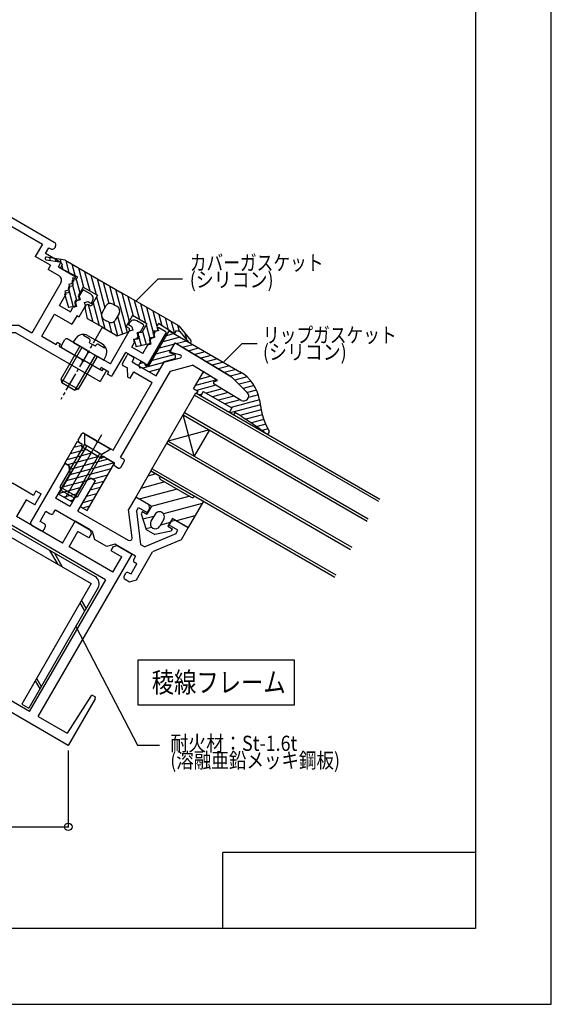
# Model space of a CAD drawing. Extents: x -210 to 210, y -148 to 148.
# Drawn here: x 105 to 210, y -148 to 46 of the extents above; entities that cross this region are included whole.
import ezdxf
from ezdxf.enums import TextEntityAlignment as Align

# ---------------------------------------------------------------- set-up
doc = ezdxf.new("R2010")
doc.units = 0
doc.header["$LTSCALE"] = 10
doc.header["$PDMODE"] = 32
doc.header["$PDSIZE"] = 1.5
doc.linetypes.add('DASHDOT', pattern=[0.5375, 0.375, -0.05, 0.0625, -0.05])
for name, color, linetype in [('St', 127, 'CONTINUOUS'), ('ガラス', 48, 'CONTINUOUS'), ('ゴム等', 63, 'CONTINUOUS'), ('ボルト／ビス', 64, 'CONTINUOUS'), ('型材断面', 47, 'CONTINUOUS'), ('寸法', 80, 'CONTINUOUS'), ('文字', 79, 'CONTINUOUS'), ('通り芯', 15, 'CONTINUOUS')]:
    doc.layers.add(name, color=color, linetype=linetype)
doc.styles.add('TextStyle03', font='MONOTXT', dxfattribs={"height": 1, "bigfont": 'BIGFONT'})

# ---------------------------------------------------------------- blocks, each defined once
blk = doc.blocks.new('*GRP_0001')
at = {"layer": '型材断面', "linetype": 'CONTINUOUS'}
for p, q in [((195, 133.5), (195, -133.5)), ((145, -133.5), (145, -118.5)), ((195, -118.5), (145, -118.5)), ((195, -133.5), (-185, -133.5))]:
    blk.add_line(p, q, dxfattribs=at)
blk = doc.blocks.new('*GRP_0037')
at = {"layer": '型材断面', "color": 47, "linetype": 'CONTINUOUS'}
for p, q in [((89.23922, -21.52681), (89.23922, -19.72681)), ((89.23922, -19.72681), (90.73922, -19.72681)), ((91.239222, -20.226812), (90.73922, -19.72681)), ((91.239222, -20.226812), (91.739225, -19.726803)), ((93.239225, -19.726803), (91.739225, -19.726803)), ((93.239225, -21.526803), (93.239225, -19.726803)), ((81.23921, -21.526818), (89.23922, -21.52681)), ((81.239225, -21.52681), (81.239233, -38.19652)), ((90.639222, -23.026787), (90.139213, -23.526812)), ((91.83923, -23.026795), (90.639215, -23.026803)), ((91.83923, -23.026795), (92.33924, -23.526805)), ((93.239225, -21.526803), (101.23922, -21.526803)), ((101.23922, -21.526803), (101.239235, -38.196512)), ((83.239205, -23.526812), (90.139213, -23.526812)), ((83.239235, -23.526812), (83.23925, -37.660638)), ((99.239218, -23.526805), (92.33924, -23.526805)), ((99.239218, -23.526805), (99.239218, -37.660623)), ((83.856538, -42.72979), (81.239233, -38.19652)), ((86.088597, -42.59584), (83.23925, -37.660638)), ((96.389877, -42.595832), (99.239218, -37.660623)), ((98.62193, -42.729782), (101.239235, -38.196512)), ((79.959425, -44.97982), (83.856552, -42.729813)), ((102.51905, -44.979798), (98.621923, -42.729805)), ((85.722575, -43.961867), (84.856558, -44.461863)), ((96.7559, -43.961867), (97.621918, -44.461855)), ((74.936495, -47.8798), (79.093407, -45.479807)), ((79.776418, -45.662815), (79.093415, -45.479807)), ((79.776418, -45.662815), (79.959425, -44.97982)), ((84.490527, -45.827883), (84.990538, -46.693915)), ((97.987947, -45.827875), (97.487945, -46.693908)), ((102.702065, -45.662807), (102.51905, -44.979798)), ((102.702065, -45.662807), (103.38506, -45.479792)), ((107.541987, -47.879778), (103.385067, -45.4798)), ((74.436492, -47.013782), (73.397255, -47.613782)), ((74.647265, -49.778845), (73.397255, -47.613782)), ((74.436492, -47.013782), (74.936495, -47.8798)), ((108.041983, -47.01376), (107.541987, -47.879778)), ((107.831217, -49.778823), (109.08122, -47.61376)), ((108.041983, -47.01376), (109.08122, -47.61376)), ((74.647265, -49.778845), (76.3793, -48.77884)), ((76.3793, -48.77884), (78.279065, -52.069352)), ((84.25847, -49.425978), (80.36135, -51.67597)), ((98.220005, -49.42597), (102.117132, -51.675955)), ((106.099175, -48.778825), (104.199417, -52.069337)), ((107.831217, -49.778823), (106.099175, -48.778825)), ((69.185802, -57.319345), (78.279065, -52.069352)), ((81.01112, -52.801412), (80.36135, -51.67597)), ((101.46737, -52.801397), (102.117132, -51.675955)), ((113.292687, -57.319322), (104.199417, -52.069337)), ((60.659548, -64.551393), (81.01112, -52.801412)), ((63.741312, -54.689238), (66.68582, -52.98922)), ((69.185817, -57.319368), (66.68582, -52.98922)), ((121.81895, -64.55134), (101.46737, -52.801397)), ((113.29268, -57.31933), (115.79267, -52.989197)), ((118.737177, -54.6892), (115.79267, -52.989197)), ((63.741312, -54.689238), (63.52172, -55.508845)), ((63.52172, -55.508845), (63.971712, -56.288282)), ((63.971712, -56.288282), (66.136782, -55.038265)), ((67.88678, -58.06936), (66.136782, -55.038265)), ((114.59171, -58.069322), (116.341707, -55.038235)), ((118.506777, -56.288252), (116.341707, -55.038235)), ((118.95677, -55.508807), (118.506777, -56.288252)), ((118.737177, -54.6892), (118.95677, -55.508807)), ((58.371973, -57.789228), (55.427495, -59.489215)), ((59.191588, -58.00885), (58.371973, -57.789228)), ((59.191588, -58.00885), (59.641588, -58.788273)), ((59.226538, -63.069355), (67.88678, -58.06936)), ((123.25196, -63.069318), (114.59171, -58.069322)), ((123.286903, -58.008805), (122.836902, -58.788227)), ((123.286903, -58.008805), (124.106525, -57.78919)), ((124.106525, -57.78919), (127.050995, -59.489178)), ((73.976247, -91.61659), (55.427495, -59.489215)), ((59.641588, -58.788273), (57.476555, -60.03826)), ((59.226538, -63.069355), (57.476555, -60.03826)), ((108.502288, -91.61656), (127.050995, -59.489178)), ((122.836902, -58.788227), (125.001935, -60.038215)), ((123.25196, -63.069318), (125.001935, -60.038215)), ((75.69002, -90.627138), (60.64127, -64.561938)), ((106.788523, -90.627115), (121.837235, -64.5619)), ((75.708297, -90.616585), (91.23926, -81.649773)), ((106.770238, -90.616562), (91.23926, -81.649773)), ((68.048045, -97.348638), (91.23926, -83.959165)), ((114.430497, -97.3486), (91.23926, -83.959165)), ((63.16619, -87.46549), (62.807855, -87.672385)), ((63.56867, -87.563253), (68.280868, -94.904838)), ((118.909858, -87.563223), (114.19766, -94.904807)), ((119.312322, -87.46546), (119.670672, -87.672347)), ((62.698048, -88.082193), (68.048053, -97.348653)), ((119.78048, -88.082155), (114.43049, -97.348622)), ((73.976247, -91.61659), (68.280853, -94.904822)), ((108.502288, -91.61656), (114.197675, -94.904792))]:
    blk.add_line(p, q, dxfattribs=at)
for centre, radius, start, end in [((85.222539, -43.095846), 1, -60.000004, 30.000074), ((97.255867, -43.095839), 1, 149.999999, 240.000077), ((85.356524, -45.327893), 1, 119.999907, 209.999932), ((97.121884, -45.327885), 1, 330.000141, 420.000166), ((83.258447, -47.693919), 2, -60.000119, 29.99997), ((99.219965, -47.693909), 2, 150.000103, 240.000192), ((63.316164, -87.725299), 0.3, 32.694344, 120.00006), ((119.162298, -87.725264), 0.3, 60.000014, 147.305729), ((62.957816, -87.932192), 0.3, 120.00006, 210.00006), ((119.520647, -87.932156), 0.3, 330.000014, 420.000014)]:
    blk.add_arc(centre, radius, start, end, dxfattribs=at)
blk = doc.blocks.new('*GRP_0038')
at = {"layer": '型材断面', "color": 47, "linetype": 'CONTINUOUS'}
for p, q in [((134.708465, -19.223837), (135.405823, -18.015978)), ((146.60162, -24.386988), (135.820138, -17.908825)), ((125.146287, -21.786017), (126.096283, -20.140563)), ((126.506083, -20.030763), (127.285513, -20.48077)), ((127.045318, -21.49678), (127.39532, -20.890563)), ((133.34633, -21.58312), (136.641358, -20.700227)), ((134.892492, -19.66411), (136.63949, -20.12017)), ((124.79051, -40.40224), (134.66417, -23.300568)), ((125.256087, -22.195825), (126.12212, -22.69582)), ((126.238138, -24.494867), (126.12212, -22.69582)), ((127.045318, -21.49678), (128.517575, -22.346785)), ((128.627368, -22.756592), (128.517575, -22.346785)), ((129.037183, -22.646785), (128.627368, -22.756592)), ((129.037183, -22.646785), (131.808462, -24.246782)), ((131.808462, -24.246782), (133.34633, -21.58312)), ((134.66417, -23.300568), (138.983907, -22.143077)), ((143.988582, -25.150195), (138.983907, -22.143077)), ((126.238138, -24.494867), (126.671157, -24.744858)), ((126.671157, -24.744858), (127.421157, -23.445827)), ((127.421157, -23.445827), (131.058462, -25.545827)), ((143.36678, -25.37074), (143.988582, -25.150195)), ((149.833715, -27.528078), (146.78792, -24.53134)), ((123.308465, -38.969215), (131.058462, -25.545827)), ((148.617327, -29.09806), (143.312555, -25.910628)), ((116.396285, -36.94147), (117.096275, -35.729028)), ((117.50609, -35.619212), (120.017562, -37.069218)), ((116.506092, -37.351263), (117.198913, -37.75126)), ((117.165417, -38.30929), (117.198913, -37.75126)), ((117.165417, -38.30929), (120.889325, -40.459285)), ((120.12737, -37.479032), (120.017562, -37.069218)), ((120.537185, -37.369218), (120.12737, -37.479032)), ((120.537185, -37.369218), (123.308465, -38.969215)), ((121.35584, -40.15126), (120.889325, -40.459285)), ((121.35584, -40.15126), (123.607497, -41.451272)), ((124.79051, -40.40224), (125.396735, -40.752228)), ((123.5075, -41.624478), (123.607497, -41.451272)), ((123.617308, -42.034285), (124.396738, -42.484278)), ((124.80653, -42.37447), (125.506543, -41.162043))]:
    blk.add_line(p, q, dxfattribs=at)
for centre, radius, start, end in [((134.968283, -19.37383), 0.3, 150, 255.369338), ((135.665642, -18.165969), 0.3, 59, 150), ((126.356105, -20.290559), 0.3, 60, 150), ((127.135528, -20.740559), 0.3, 330, 420), ((136.563731, -20.410432), 0.3, 285, 435.369338), ((125.406105, -21.936008), 0.3, 150, 240), ((146.086593, -25.244151), 1, 45.465208, 59), ((143.467086, -25.65347), 0.3, 109.529049, 239), ((149.132386, -28.240882), 1, 239, 405.465208), ((116.656105, -37.091452), 0.3, 150, 240), ((117.356105, -35.879017), 0.3, 60, 150), ((125.246744, -41.012029), 0.3, 330, 420), ((123.767321, -41.774465), 0.3, 150, 240), ((124.546744, -42.224465), 0.3, 240, 330)]:
    blk.add_arc(centre, radius, start, end, dxfattribs=at)
blk = doc.blocks.new('*GRP_0039')
at = {"layer": '型材断面', "color": 47, "linetype": 'CONTINUOUS'}
for p, q in [((129.236533, -14.10163), (127.980792, -13.376627)), ((122.76428, -21.91189), (126.514287, -15.416687)), ((126.364768, -14.17567), (126.614773, -13.742658)), ((127.014283, -14.55067), (126.364768, -14.17567)), ((127.197298, -15.23368), (126.514287, -15.416687)), ((127.014283, -14.55067), (127.197298, -15.23368)), ((128.74634, -15.550667), (128.06333, -15.733683)), ((128.74634, -15.550667), (129.34634, -14.511438)), ((131.411398, -15.934645), (131.661403, -15.501632)), ((132.344413, -15.318625), (131.661403, -15.501632)), ((132.088632, -15.045528), (132.344413, -15.318625)), ((133.633655, -15.485605), (132.334603, -14.735605)), ((113.080835, -18.284133), (113.780825, -17.07169)), ((118.174347, -19.261885), (114.190632, -16.96189)), ((127.313322, -17.03272), (127.99634, -16.849705)), ((127.313322, -17.03272), (127.496337, -17.715737)), ((127.99634, -16.849705), (128.246337, -16.416693)), ((128.246337, -16.416693), (128.06333, -15.733683)), ((130.143448, -22.130793), (133.743448, -15.895413)), ((130.661405, -17.233675), (130.911403, -16.80067)), ((130.844413, -17.916693), (130.661405, -17.233675)), ((130.911403, -16.80067), (131.594413, -16.617655)), ((131.594413, -16.617655), (131.411398, -15.934645)), ((120.725052, -23.043933), (113.190627, -18.69394)), ((118.174347, -19.261885), (118.284162, -19.671692)), ((126.996343, -18.581755), (127.496337, -17.715737)), ((129.161405, -19.83175), (126.996343, -18.581755)), ((129.161405, -19.83175), (130.161403, -18.0997)), ((130.161403, -18.0997), (130.844413, -17.916693)), ((118.284162, -19.671692), (118.693963, -19.561877)), ((122.76428, -21.91189), (118.693963, -19.561877)), ((123.21332, -24.134125), (125.81333, -19.630803)), ((129.623833, -21.8308), (125.81333, -19.630803)), ((120.725052, -23.043933), (120.975058, -22.61092)), ((122.447293, -23.460917), (120.975058, -22.61092)), ((129.633807, -22.075547), (129.623833, -21.8308)), ((130.143448, -22.130793), (129.92651, -22.244538)), ((122.197302, -23.893937), (122.447293, -23.460917)), ((122.80352, -24.24394), (122.197302, -23.893937))]:
    blk.add_line(p, q, dxfattribs=at)
for centre, radius, start, end in [((127.480796, -14.242644), 1, 60, 150), ((129.086533, -14.361426), 0.3, 330, 420), ((132.234609, -14.908798), 0.2, 60, 223.125506), ((133.483647, -15.7454), 0.3, 330, 420), ((114.040638, -17.22168), 0.3, 60, 150), ((113.340638, -18.434115), 0.3, 150, 240), ((129.833647, -22.067386), 0.2, 182.333531, 297.666469), ((122.95352, -23.984115), 0.3, 240, 330)]:
    blk.add_arc(centre, radius, start, end, dxfattribs=at)
blk = doc.blocks.new('*GRP_0042')
at = {"layer": '型材断面', "linetype": 'CONTINUOUS'}
for p, q in [((113.74757, -41.53156), (107.04989, -53.132283)), ((113.74757, -41.53156), (114.527008, -41.981582)), ((114.793025, -43.52077), (114.527008, -41.981582)), ((114.793025, -43.52077), (111.943025, -48.457113)), ((119.030307, -44.581563), (117.564298, -45.120783)), ((119.809722, -45.031563), (119.030307, -44.581563)), ((117.564298, -45.120783), (114.714298, -50.057118)), ((116.359737, -51.007135), (119.809722, -45.031563)), ((114.714298, -50.057118), (111.943025, -48.457113)), ((127.77095, -48.242342), (126.370947, -50.66722)), ((130.282438, -49.692332), (127.77095, -48.242342)), ((127.921257, -50.98201), (128.319988, -50.291357)), ((128.319988, -50.291357), (130.052038, -51.291363)), ((130.502052, -50.51194), (130.052038, -51.291363)), ((130.282438, -49.692332), (130.502052, -50.51194)), ((108.846777, -53.01997), (109.996767, -51.028113)), ((109.996767, -51.028113), (110.862808, -51.52813)), ((111.545817, -51.345122), (111.895715, -50.739085)), ((111.895715, -50.739085), (119.170265, -54.93904)), ((116.359737, -51.007135), (126.315755, -56.755248)), ((127.06199, -56.260937), (126.370947, -50.66722)), ((127.921257, -50.98201), (128.735735, -57.57508)), ((107.230723, -53.818998), (108.962788, -54.819002)), ((109.712788, -53.519957), (108.846755, -53.01997)), ((109.64579, -54.635988), (109.895802, -54.202975)), ((134.382185, -53.79136), (134.832163, -53.011953)), ((136.11422, -54.79138), (134.382185, -53.79136)), ((134.832163, -53.011953), (135.651793, -52.792322)), ((135.651793, -52.792322), (138.163272, -54.242335)), ((138.163272, -54.242335), (136.76327, -56.667205)), ((119.170265, -54.93904), (119.60942, -56.578172)), ((135.715475, -55.482017), (129.598482, -58.07317)), ((135.715475, -55.482017), (136.11422, -54.79138)), ((122.034388, -57.978273), (119.60942, -56.578172)), ((123.673588, -57.539027), (122.034388, -57.978273)), ((127.74389, -59.889025), (123.673588, -57.539027)), ((128.735735, -57.57508), (129.598482, -58.07317)), ((136.76327, -56.667205), (131.107595, -59.062938)), ((127.74389, -59.889025), (127.39385, -60.495317)), ((127.909025, -64.603187), (131.107595, -59.062938)), ((126.859978, -63.420137), (128.009922, -61.428348)), ((128.009922, -61.428348), (127.576858, -61.17832)), ((125.743932, -63.353132), (125.49392, -63.786168)), ((126.42695, -63.170125), (126.859978, -63.420137)), ((125.676928, -64.469193), (126.543013, -64.969225)), ((126.543013, -64.969225), (127.909025, -64.603187))]:
    blk.add_line(p, q, dxfattribs=at)
for centre, start, end in [((111.112793, -51.095114), 239.99919, 330), ((107.48072, -53.385975), 150.000002, 240.000002), ((109.462771, -53.952967), -29.999998, 60.000002), ((109.212773, -54.385977), 240.000002, 330.000002), ((126.565751, -56.322224), 240.000002, 367.042477), ((127.82686, -60.745306), 150.00076, 239.999392), ((125.926907, -64.036168), 150, 240), ((126.176941, -63.603126), 60, 150)]:
    blk.add_arc(centre, 0.5, start, end, dxfattribs=at)
blk = doc.blocks.new('*GRP_0091')
at = {"layer": '型材断面', "linetype": 'CONTINUOUS'}
for p, q in [((91.239222, 13.953058), (70.86098, 2.187673)), ((91.239222, 13.953058), (111.617465, 2.18768)), ((91.239222, 12.221008), (73.169825, 1.78865)), ((91.239222, 12.221008), (109.308627, 1.788658)), ((70.604758, 1.231452), (70.654753, 1.144865)), ((71.87078, 1.03865), (71.610973, 0.88865)), ((72.520782, -0.087175), (71.87078, 1.03865)), ((74.56982, -0.63622), (73.169825, 1.78865)), ((109.308627, 1.788658), (107.908625, -0.63622)), ((109.957662, -0.087175), (110.607665, 1.03865)), ((110.607665, 1.03865), (110.867473, 0.88865)), ((111.873688, 1.231452), (111.823692, 1.144865)), ((69.489703, -1.837187), (72.520782, -0.087175)), ((69.989705, -2.703205), (69.489703, -1.837187)), ((71.53874, -2.386225), (74.56982, -0.63622)), ((110.939705, -2.386225), (107.908625, -0.63622)), ((112.988743, -1.837187), (109.957662, -0.087175)), ((112.48874, -2.703205), (112.988743, -1.837187)), ((69.989705, -2.703205), (66.69881, -4.60321)), ((69.87368, -4.502253), (72.038743, -3.25225)), ((71.53874, -2.386225), (72.038743, -3.25225)), ((110.939705, -2.386225), (110.439703, -3.25225)), ((112.604765, -4.502253), (110.439703, -3.25225)), ((112.48874, -2.703205), (115.779635, -4.60321)), ((66.84422, -4.97119), (67.208615, -4.886222)), ((67.208615, -4.886222), (67.0256, -5.56924)), ((67.275605, -6.002245), (67.0256, -5.56924)), ((115.20284, -6.002245), (115.452845, -5.56924)), ((115.634225, -4.97119), (115.26983, -4.886222)), ((115.26983, -4.886222), (115.452845, -5.56924)), ((63.594995, -8.12725), (65.110542, -7.25224)), ((65.860542, -8.551285), (65.110542, -7.25224)), ((67.275605, -6.002245), (67.958615, -6.18526)), ((67.958615, -6.18526), (67.7756, -6.86827)), ((68.025598, -7.301282), (67.7756, -6.86827)), ((68.025598, -7.301282), (68.708615, -7.484297)), ((68.708615, -7.484297), (68.5256, -8.167307)), ((69.50765, -5.868272), (75.257653, -15.827567)), ((112.970795, -5.868272), (107.220793, -15.827567)), ((114.452847, -7.301282), (113.76983, -7.484297)), ((113.76983, -7.484297), (113.952845, -8.167307)), ((114.452847, -7.301282), (114.702845, -6.86827)), ((115.20284, -6.002245), (114.51983, -6.18526)), ((114.51983, -6.18526), (114.702845, -6.86827)), ((116.617902, -8.551285), (117.367902, -7.25224)), ((118.88345, -8.12725), (117.367902, -7.25224)), ((63.47897, -9.926282), (63.228973, -9.49327)), ((64.128485, -9.551282), (63.47897, -9.926282)), ((64.811495, -9.734297), (64.128485, -9.551282)), ((65.860542, -8.551285), (65.677527, -9.234295)), ((65.677527, -9.234295), (66.360537, -9.41731)), ((66.610535, -9.850323), (66.360537, -9.41731)), ((69.775603, -10.332377), (68.5256, -8.167307)), ((112.702843, -10.332377), (113.952845, -8.167307)), ((115.86791, -9.850323), (116.117908, -9.41731)), ((116.800917, -9.234295), (116.117908, -9.41731)), ((116.617902, -8.551285), (116.800917, -9.234295)), ((117.66695, -9.734297), (118.34996, -9.551282)), ((118.34996, -9.551282), (118.999475, -9.926282)), ((118.999475, -9.926282), (119.249473, -9.49327)), ((64.628487, -10.417307), (64.811495, -9.734297)), ((65.87849, -12.582377), (64.628487, -10.417307)), ((66.610535, -9.850323), (66.427527, -10.533332)), ((66.427527, -10.533332), (67.110537, -10.716348)), ((67.61054, -11.58238), (67.110537, -10.716348)), ((69.775603, -10.332377), (67.61054, -11.58238)), ((112.702843, -10.332377), (114.867905, -11.58238)), ((114.867905, -11.58238), (115.367908, -10.716348)), ((116.050917, -10.533332), (115.367908, -10.716348)), ((115.86791, -9.850323), (116.050917, -10.533332)), ((116.599955, -12.582377), (117.849957, -10.417307)), ((117.849957, -10.417307), (117.66695, -9.734297)), ((66.311502, -12.332373), (65.87849, -12.582377)), ((66.311502, -12.332373), (67.3115, -14.064423)), ((70.7756, -12.064427), (67.3115, -14.064423)), ((73.275605, -16.394553), (70.7756, -12.064427)), ((87.589205, -14.252725), (87.589198, -12.752733)), ((87.589198, -12.752733), (94.88924, -12.752733)), ((94.88924, -14.252725), (94.889248, -12.752733)), ((109.20284, -16.394553), (111.702845, -12.064427)), ((111.702845, -12.064427), (115.166945, -14.064423)), ((116.166943, -12.332373), (115.166945, -14.064423)), ((116.166943, -12.332373), (116.599955, -12.582377)), ((75.257653, -15.827567), (77.985335, -14.252733)), ((87.589205, -14.252725), (77.985342, -14.252733)), ((89.089205, -15.752725), (89.089198, -13.952725)), ((89.089198, -13.952725), (93.38924, -13.952733)), ((93.38924, -15.752725), (93.389248, -13.952725)), ((94.88924, -14.252725), (104.49311, -14.252733)), ((107.220793, -15.827567), (104.49311, -14.252733)), ((78.387268, -15.752733), (61.718232, -25.376598)), ((73.275605, -16.394553), (70.417715, -18.044553)), ((78.387268, -15.752733), (89.089205, -15.752725)), ((104.091178, -15.752733), (93.38924, -15.752725)), ((104.091178, -15.752733), (120.760212, -25.376598)), ((109.20284, -16.394553), (112.06073, -18.044553)), ((69.811498, -18.394555), (65.308167, -20.99455)), ((70.167718, -17.61154), (69.5615, -17.961542)), ((69.811498, -18.394555), (69.5615, -17.961542)), ((70.417715, -18.044553), (70.167718, -17.61154)), ((112.06073, -18.044553), (112.310728, -17.61154)), ((112.310728, -17.61154), (112.916945, -17.961542)), ((112.666948, -18.394555), (112.916945, -17.961542)), ((112.666948, -18.394555), (117.170277, -20.99455)), ((61.324453, -23.294553), (64.788552, -21.294557)), ((65.19836, -21.404365), (64.788552, -21.294557)), ((65.19836, -21.404365), (65.308167, -20.99455)), ((117.280085, -21.404365), (117.170277, -20.99455)), ((117.280085, -21.404365), (117.689892, -21.294557)), ((121.153992, -23.294553), (117.689892, -21.294557)), ((61.074455, -22.86154), (60.468238, -23.211542)), ((60.468238, -23.211542), (61.718232, -25.376598)), ((61.324453, -23.294553), (61.074455, -22.86154)), ((122.010208, -23.211542), (120.760212, -25.376598)), ((121.153992, -23.294553), (121.40399, -22.86154)), ((121.40399, -22.86154), (122.010208, -23.211542))]:
    blk.add_line(p, q, dxfattribs=at)
for centre, radius, start, end in [((71.210975, 1.581461), 0.7, 119.999987, 210.000215), ((111.267464, 1.581461), 0.7, 329.999785, 420.000013), ((71.260969, 1.49487), 0.7, 210.00025, 300.000083), ((111.21747, 1.49487), 0.7, 239.999917, 329.99975), ((66.798813, -4.776407), 0.2, 119.999995, 283.125501), ((70.373684, -5.368266), 1, 119.999995, 209.999995), ((112.104755, -5.368266), 1, 330.000005, 420.000005), ((115.679626, -4.776407), 0.2, 256.874499, 420.000005), ((64.094999, -8.993265), 1, 119.999995, 209.999995), ((118.38344, -8.993265), 1, 330.000005, 420.000005)]:
    blk.add_arc(centre, radius, start, end, dxfattribs=at)
blk = doc.blocks.new('*GRP_0045')
at = {"layer": 'ゴム等', "linetype": 'CONTINUOUS'}
for p, q in [((130.402925, -22.280223), (134.40293, -15.352023)), ((134.40293, -15.352023), (148.402865, -23.434908)), ((136.601615, -16.621435), (133.133503, -17.550715)), ((135.37688, -15.914328), (133.840625, -16.325972)), ((135.771387, -17.879177), (137.826373, -17.328543)), ((134.724553, -19.194955), (131.719288, -20.000208)), ((135.431668, -17.970212), (132.426403, -18.775465)), ((134.458175, -19.656325), (135.558178, -17.751062)), ((135.558178, -17.751062), (146.70233, -24.447123)), ((136.963003, -18.595158), (139.051108, -18.035657)), ((138.154602, -19.311153), (140.27585, -18.742772)), ((139.34621, -20.02714), (141.5006, -19.449873)), ((128.344077, -22.246248), (128.844065, -21.380215)), ((128.844065, -21.380215), (130.402925, -22.280223)), ((135.52259, -20.0164), (131.012188, -21.224957)), ((131.808178, -24.246265), (133.458178, -21.388375)), ((133.458178, -21.388375), (135.309725, -20.89741)), ((134.458175, -19.656325), (135.424198, -19.983115)), ((140.53781, -20.743113), (142.725335, -20.156973)), ((143.950078, -20.864088), (141.72941, -21.4591)), ((128.344077, -22.246248), (131.808178, -24.246265)), ((129.34766, -21.670968), (128.553335, -21.88381)), ((133.310338, -21.644448), (129.20639, -22.744098)), ((132.603238, -22.869175), (130.43111, -23.451198)), ((145.174813, -21.571195), (142.921018, -22.175095)), ((146.399555, -22.278302), (144.112625, -22.891082)), ((147.624305, -22.98541), (145.304225, -23.60707)), ((139.22657, -26.797217), (141.159058, -23.45005)), ((143.809805, -25.04278), (139.586097, -26.174515)), ((142.618197, -24.326785), (140.293197, -24.949765)), ((141.426605, -23.610797), (141.000312, -23.725022)), ((143.988582, -25.150195), (141.159058, -23.45005)), ((143.36678, -25.37074), (143.988582, -25.150195)), ((148.827717, -23.698232), (146.49584, -24.323057)), ((149.833715, -27.528078), (146.70233, -24.447123)), ((149.812708, -24.469585), (147.386023, -25.119812)), ((150.593292, -25.295702), (148.213025, -25.933495)), ((139.22657, -26.797217), (140.047085, -27.27094)), ((143.658612, -26.118565), (139.828617, -27.144805)), ((144.850228, -26.83456), (141.736377, -27.668905)), ((148.617327, -29.09806), (143.312555, -25.910628)), ((151.212838, -26.164975), (149.040028, -26.74717)), ((151.694225, -27.07126), (149.867022, -27.560852)), ((140.047085, -27.27094), (139.812425, -27.712802)), ((139.812425, -27.712802), (140.679012, -28.213127)), ((140.84054, -27.908943), (140.370357, -28.034927)), ((141.148302, -27.329373), (140.679012, -28.213127)), ((141.148302, -27.329373), (146.780998, -30.581433)), ((146.04182, -27.55054), (142.96112, -28.376012)), ((147.233427, -28.266528), (144.185855, -29.083112)), ((148.425013, -28.982515), (145.41059, -29.790228)), ((152.283102, -28.984015), (146.63534, -30.497328)), ((152.049395, -28.011362), (150.08753, -28.537045)), ((146.780998, -30.581433), (146.311708, -31.465187)), ((152.434692, -29.978665), (146.494055, -31.570457)), ((152.60861, -30.967353), (148.40183, -32.09455)), ((146.311708, -31.465187), (147.178288, -31.965482)), ((147.412917, -31.523613), (147.178288, -31.965482)), ((148.647808, -32.23657), (147.412917, -31.523613)), ((148.647808, -32.23657), (148.763968, -32.305397)), ((152.829658, -31.943387), (149.567105, -32.817587)), ((153.122705, -32.900155), (150.694355, -33.550825)), ((153.505595, -33.832825), (151.78382, -34.29418)), ((153.952513, -34.748365), (152.817755, -35.052415))]:
    blk.add_line(p, q, dxfattribs=at)
for points in [[(152.275, -29.025), (152.275, -29.05), (152.275, -29.1), (152.3, -29.125), (152.3, -29.15), (152.3, -29.2), (152.3, -29.225), (152.3, -29.25), (152.325, -29.275), (152.325, -29.325), (152.325, -29.35), (152.325, -29.375), (152.325, -29.425), (152.35, -29.45), (152.35, -29.475), (152.35, -29.525), (152.35, -29.55), (152.35, -29.575), (152.375, -29.625), (152.375, -29.65), (152.375, -29.675), (152.375, -29.7), (152.375, -29.75), (152.4, -29.775), (152.4, -29.8), (152.4, -29.85), (152.4, -29.875), (152.4, -29.9), (152.425, -29.95), (152.425, -29.975), (152.425, -30), (152.425, -30.025), (152.425, -30.075), (152.45, -30.1), (152.45, -30.125), (152.45, -30.175), (152.45, -30.2), (152.45, -30.225), (152.475, -30.275), (152.475, -30.3), (152.475, -30.325), (152.475, -30.35), (152.5, -30.4), (152.5, -30.425), (152.5, -30.45), (152.5, -30.5), (152.5, -30.525), (152.525, -30.55), (152.525, -30.575), (152.525, -30.625), (152.525, -30.65), (152.55, -30.675), (152.55, -30.725), (152.55, -30.75), (152.55, -30.775), (152.575, -30.825), (152.575, -30.85), (152.575, -30.875), (152.575, -30.9), (152.6, -30.95), (152.6, -30.975), (152.6, -31), (152.6, -31.05), (152.625, -31.075), (152.625, -31.1), (152.625, -31.125), (152.625, -31.175), (152.65, -31.2), (152.65, -31.225), (152.65, -31.25), (152.65, -31.3), (152.675, -31.325), (152.675, -31.35), (152.675, -31.4), (152.7, -31.425), (152.7, -31.45), (152.7, -31.475), (152.7, -31.525), (152.725, -31.55), (152.725, -31.575), (152.725, -31.6), (152.75, -31.65), (152.75, -31.675), (152.75, -31.7), (152.75, -31.75), (152.775, -31.775), (152.775, -31.8), (152.775, -31.825), (152.8, -31.875), (152.8, -31.9), (152.8, -31.925), (152.825, -31.95), (152.825, -32), (152.825, -32.025), (152.85, -32.05), (152.85, -32.075), (152.85, -32.125), (152.875, -32.15), (152.875, -32.175), (152.875, -32.2), (152.9, -32.25), (152.9, -32.275), (152.925, -32.3), (152.925, -32.325), (152.925, -32.375), (152.95, -32.4), (152.95, -32.425), (152.95, -32.45), (152.975, -32.5), (152.975, -32.525), (153, -32.55), (153, -32.575), (153, -32.625), (153.025, -32.65), (153.025, -32.675), (153.05, -32.7), (153.05, -32.75), (153.05, -32.775), (153.075, -32.8), (153.075, -32.825), (153.1, -32.85), (153.1, -32.9), (153.125, -32.925), (153.125, -32.95), (153.125, -32.975), (153.15, -33.025), (153.15, -33.05), (153.175, -33.075), (153.175, -33.1), (153.2, -33.125), (153.2, -33.175), (153.225, -33.2), (153.225, -33.225), (153.25, -33.25), (153.25, -33.275), (153.275, -33.325), (153.275, -33.35), (153.3, -33.375), (153.3, -33.4), (153.325, -33.425), (153.325, -33.475), (153.35, -33.5), (153.35, -33.525), (153.375, -33.55), (153.375, -33.575), (153.4, -33.625), (153.4, -33.65), (153.425, -33.675), (153.425, -33.7), (153.45, -33.725), (153.45, -33.775), (153.475, -33.8), (153.475, -33.825), (153.5, -33.85), (153.5, -33.875), (153.525, -33.925), (153.55, -33.95), (153.55, -33.975), (153.575, -34), (153.575, -34.025), (153.6, -34.05), (153.6, -34.1), (153.625, -34.125), (153.625, -34.15), (153.65, -34.175), (153.675, -34.2), (153.675, -34.25), (153.7, -34.275), (153.7, -34.3), (153.725, -34.325), (153.725, -34.35), (153.75, -34.375), (153.775, -34.425), (153.775, -34.45), (153.8, -34.475), (153.8, -34.5), (153.825, -34.525), (153.85, -34.55), (153.85, -34.6), (153.875, -34.625), (153.875, -34.65), (153.9, -34.675), (153.925, -34.7), (153.925, -34.725), (153.95, -34.775), (153.95, -34.8), (153.975, -34.825), (154, -34.85), (154, -34.875), (154.025, -34.925), (154.025, -34.95), (154.05, -34.975), (154.075, -35), (154.075, -35.025), (154.1, -35.05), (154.1, -35.1), (154.125, -35.125), (154.15, -35.15), (154.15, -35.175), (154.175, -35.2), (154.175, -35.225)], [(148.75, -32.325), (148.775, -32.325), (148.8, -32.35), (148.825, -32.375), (148.85, -32.375), (148.875, -32.4), (148.9, -32.425), (148.925, -32.425), (148.95, -32.45), (148.975, -32.45), (149, -32.475), (149.025, -32.5), (149.05, -32.5), (149.075, -32.525), (149.1, -32.55), (149.125, -32.55), (149.15, -32.575), (149.175, -32.6), (149.2, -32.6), (149.225, -32.625), (149.25, -32.625), (149.275, -32.65), (149.3, -32.675), (149.325, -32.675), (149.35, -32.7), (149.375, -32.725), (149.4, -32.725), (149.425, -32.75), (149.45, -32.775), (149.475, -32.775), (149.5, -32.8), (149.525, -32.8), (149.55, -32.825), (149.575, -32.85), (149.6, -32.85), (149.625, -32.875), (149.65, -32.9), (149.675, -32.9), (149.7, -32.925), (149.725, -32.95), (149.75, -32.95), (149.775, -32.975), (149.8, -32.975), (149.825, -33), (149.85, -33.025), (149.875, -33.025), (149.9, -33.05), (149.925, -33.075), (149.95, -33.075), (149.975, -33.1), (150, -33.125), (150.025, -33.125), (150.05, -33.15), (150.075, -33.175), (150.1, -33.175), (150.125, -33.2), (150.15, -33.2), (150.175, -33.225), (150.2, -33.25), (150.225, -33.25), (150.25, -33.275), (150.275, -33.3), (150.3, -33.3), (150.325, -33.325), (150.35, -33.35), (150.375, -33.35), (150.4, -33.375), (150.425, -33.4), (150.45, -33.4), (150.475, -33.425), (150.5, -33.45), (150.525, -33.45), (150.55, -33.475), (150.575, -33.475), (150.6, -33.5), (150.625, -33.525), (150.65, -33.525), (150.675, -33.55), (150.7, -33.575), (150.725, -33.575), (150.75, -33.6), (150.775, -33.625), (150.8, -33.625), (150.825, -33.65), (150.85, -33.675), (150.875, -33.675), (150.875, -33.7), (150.9, -33.725), (150.925, -33.725), (150.95, -33.75), (150.975, -33.775), (151, -33.775), (151.025, -33.8), (151.05, -33.825), (151.075, -33.825), (151.1, -33.85), (151.125, -33.875), (151.15, -33.875), (151.175, -33.9), (151.2, -33.925), (151.225, -33.925), (151.25, -33.95), (151.275, -33.975), (151.3, -33.975), (151.325, -34), (151.35, -34.025), (151.375, -34.025), (151.4, -34.05), (151.425, -34.075), (151.45, -34.075), (151.475, -34.1), (151.5, -34.125), (151.525, -34.125), (151.55, -34.15), (151.575, -34.175), (151.6, -34.175), (151.625, -34.2), (151.65, -34.225), (151.675, -34.225), (151.7, -34.25), (151.725, -34.275), (151.75, -34.275), (151.775, -34.3), (151.8, -34.325), (151.8, -34.325), (151.825, -34.35), (151.85, -34.375), (151.875, -34.375), (151.9, -34.4), (151.925, -34.425), (151.95, -34.45), (151.975, -34.45), (152, -34.475), (152.025, -34.5), (152.05, -34.5), (152.075, -34.525), (152.1, -34.55), (152.125, -34.55), (152.15, -34.575), (152.175, -34.6), (152.2, -34.6), (152.225, -34.625), (152.25, -34.65), (152.275, -34.675), (152.3, -34.675), (152.325, -34.7), (152.35, -34.725), (152.375, -34.725), (152.375, -34.75), (152.4, -34.775), (152.425, -34.775), (152.45, -34.8), (152.475, -34.825), (152.5, -34.85), (152.525, -34.85), (152.55, -34.875), (152.575, -34.9), (152.6, -34.9), (152.625, -34.925), (152.65, -34.95), (152.675, -34.975), (152.7, -34.975), (152.725, -35), (152.75, -35.025), (152.775, -35.025), (152.8, -35.05), (152.8, -35.075), (152.825, -35.1), (152.85, -35.1), (152.875, -35.125), (152.9, -35.15), (152.925, -35.15), (152.95, -35.175), (152.975, -35.2), (153, -35.225), (153.025, -35.225), (153.05, -35.25), (153.075, -35.275), (153.1, -35.275), (153.125, -35.3), (153.15, -35.325), (153.15, -35.35), (153.175, -35.35), (153.2, -35.375), (153.225, -35.4), (153.25, -35.425), (153.275, -35.425), (153.3, -35.45), (153.325, -35.475), (153.35, -35.5), (153.375, -35.5), (153.4, -35.525), (153.425, -35.55), (153.45, -35.575), (153.45, -35.575), (153.475, -35.6), (153.5, -35.625), (153.525, -35.625), (153.55, -35.65), (153.575, -35.675), (153.6, -35.7)]]:
    blk.add_lwpolyline(points, dxfattribs=at)
for centre, radius, start, end in [((135.174196, -20.416123), 0.5, 285.726018, 419.999983), ((144.402871, -30.363108), 8, 9.71457, 59.999983), ((143.467089, -25.653471), 0.3, 109.529049, 239), ((149.132389, -28.240884), 1, 239, 405.465208), ((153.812392, -35.333821), 0.4, 149.999983, 149.999983), ((153.812392, -35.333821), 0.4, 239.999983, 376.38316)]:
    blk.add_arc(centre, radius, start, end, dxfattribs=at)
blk = doc.blocks.new('*GRP_0046')
at = {"layer": 'ゴム等', "linetype": 'CONTINUOUS'}
for p, q in [((113.746272, -41.531402), (116.246277, -37.20127)), ((118.012752, -38.7985), (114.832063, -39.650763)), ((117.093808, -38.009455), (115.53917, -38.42602)), ((116.246277, -37.20127), (117.11231, -37.70128)), ((117.11231, -37.70128), (117.078808, -38.259288)), ((120.97592, -40.509288), (117.078808, -38.259288)), ((119.237502, -39.505608), (114.124955, -40.875512)), ((120.462245, -40.212715), (114.315133, -41.859835)), ((122.344902, -40.743527), (114.7214, -42.786243)), ((120.97592, -40.509288), (121.442427, -40.201278)), ((121.442427, -40.201278), (123.58568, -41.489058)), ((114.698907, -42.081408), (113.746272, -41.531402)), ((122.907755, -42.663265), (114.028587, -45.042422)), ((114.698907, -42.081408), (114.753335, -43.787133)), ((123.536495, -41.459515), (114.735695, -43.817688)), ((118.157495, -50.890953), (123.58568, -41.489058)), ((114.753335, -43.787133), (112.528333, -47.640948)), ((117.35141, -45.287133), (118.85582, -44.4814)), ((119.808455, -45.031405), (118.85582, -44.4814)), ((122.200648, -43.888008), (119.214095, -44.68825)), ((116.712448, -46.393847), (112.614372, -47.491915)), ((117.724228, -45.08746), (113.321472, -46.267165)), ((117.35141, -45.287133), (115.126407, -49.140948)), ((116.858458, -50.140953), (119.808455, -45.031405)), ((120.786433, -46.3375), (118.737395, -46.886538)), ((121.49354, -45.112758), (119.444503, -45.661795)), ((115.126407, -49.140948), (112.528333, -47.640948)), ((116.00534, -47.61859), (113.604058, -48.262007)), ((120.079325, -47.56225), (118.030287, -48.111287)), ((115.298233, -48.84334), (114.8288, -48.969122)), ((116.858458, -50.140953), (118.157495, -50.890953)), ((118.66511, -50.011743), (117.278292, -50.383338)), ((119.372218, -48.786992), (117.32318, -49.33603))]:
    blk.add_line(p, q, dxfattribs=at)
blk = doc.blocks.new('*GRP_0068')
at = {"layer": 'ゴム等', "linetype": 'CONTINUOUS'}
for p, q in [((110.051982, -1.292605), (112.787053, -1.733057)), ((113.82575, -1.393885), (110.131482, -0.79897)), ((113.325755, -2.259895), (112.787053, -1.733057)), ((113.825772, -1.393862), (125.084113, -7.893865)), ((112.925765, -2.9527), (113.325763, -2.25988)), ((112.925765, -2.9527), (116.273352, -4.65451)), ((115.423363, -6.126738), (115.230305, -5.67442)), ((115.923365, -5.260713), (115.435108, -5.319678)), ((116.273352, -4.65451), (115.923365, -5.260713)), ((114.673355, -7.425782), (114.423358, -7.858795)), ((114.673355, -7.425782), (114.480298, -6.97345)), ((115.173373, -6.559757), (114.685115, -6.618715)), ((115.423363, -6.126738), (115.173373, -6.559757)), ((117.40541, -6.69373), (116.40542, -8.425773)), ((117.40541, -6.69373), (120.219988, -8.318732)), ((113.730305, -8.272487), (114.472408, -10.773865)), ((114.423358, -7.858795), (113.935108, -7.91776)), ((115.90541, -9.291805), (115.655405, -9.724825)), ((115.655405, -9.724825), (115.848493, -10.177142)), ((115.90541, -9.291805), (116.39369, -9.232848)), ((116.40542, -8.425773), (116.598485, -8.87812)), ((120.219988, -8.318732), (118.969993, -10.483795)), ((136.342445, -14.393852), (125.084113, -7.893865)), ((115.643683, -10.531877), (114.472408, -10.773865)), ((118.273535, -12.968448), (117.79532, -10.757672)), ((118.969993, -10.483795), (118.53698, -10.23379)), ((121.885062, -10.434753), (121.13507, -11.733782)), ((123.251097, -10.068722), (123.684102, -10.31872)), ((124.117115, -10.568725), (123.684102, -10.31872)), ((121.184113, -14.648845), (118.273535, -12.968448)), ((121.501085, -13.09981), (121.934097, -13.349808)), ((122.367117, -13.599813), (121.934097, -13.349808)), ((124.483145, -11.934745), (123.733152, -13.233782)), ((127.14821, -12.318722), (125.898207, -14.483792)), ((129.962788, -13.943725), (127.14821, -12.318722)), ((121.184113, -14.648845), (124.094675, -16.329265)), ((125.898207, -14.483792), (126.331228, -14.733782)), ((129.962788, -13.943725), (128.96279, -15.675775)), ((131.444847, -15.37675), (131.19485, -15.809755)), ((131.444847, -15.37675), (131.933113, -15.317778)), ((132.294845, -13.904493), (131.944843, -14.510718)), ((131.944843, -14.510718), (132.137915, -14.96305)), ((135.442438, -15.95269), (132.294845, -13.904493)), ((135.442438, -15.95269), (135.842427, -15.259893)), ((135.842427, -15.259893), (136.568052, -15.462993)), ((136.342445, -14.393852), (138.70478, -17.29573)), ((138.31703, -17.611398), (136.568052, -15.462993)), ((124.094675, -16.329265), (126.24836, -15.638035)), ((127.519722, -17.388505), (127.895802, -18.523862)), ((128.212797, -16.97482), (127.724525, -17.033777)), ((128.462795, -16.541807), (128.212797, -16.97482)), ((128.462795, -16.541807), (128.269723, -16.08946)), ((128.96279, -15.675775), (128.474525, -15.734732)), ((130.69484, -16.675773), (130.444843, -17.108785)), ((130.444843, -17.108785), (130.637923, -17.561118)), ((130.69484, -16.675773), (131.183105, -16.616815)), ((131.19485, -15.809755), (131.387915, -16.262087)), ((130.433113, -17.91586), (127.895802, -18.523862))]:
    blk.add_line(p, q, dxfattribs=at)
for centre, radius, start, end in [((110.091496, -1.046847), 0.25, 80.663289, 260.795321), ((115.456853, -5.568719), 0.25, 94.993912, 205.006132), ((114.706853, -6.867757), 0.25, 94.993912, 205.006132), ((113.956853, -8.166795), 0.25, 94.993912, 205.006132), ((116.371917, -8.983782), 0.25, 274.993887, 385.006107), ((115.621917, -10.28282), 0.25, 274.993887, 385.006107), ((118.286981, -10.666794), 0.5, 330.000009, 330.000009), ((118.286981, -10.666794), 0.5, 60.000009, 190.471546), ((122.751082, -10.934743), 1, 60.000009, 150.000009), ((123.617108, -11.434743), 1, -29.999991, 60.000009), ((122.001083, -12.233781), 1, 150.000009, 240.000009), ((122.867108, -12.733781), 1, 240.000009, 330.000009), ((126.08121, -15.166793), 0.5, 150.000009, 150.000009), ((126.08121, -15.166793), 0.5, 289.528473, 420.000009), ((131.911337, -15.068716), 0.25, 274.993887, 385.006107), ((127.746274, -17.282818), 0.25, 94.993912, 205.006132), ((128.496274, -15.98378), 0.25, 94.993912, 205.006132), ((131.161337, -16.367754), 0.25, 274.993887, 385.006107), ((138.510079, -17.45428), 0.25, 219.204813, 399.336845), ((130.411338, -17.666792), 0.25, 274.993887, 385.006107)]:
    blk.add_arc(centre, radius, start, end, dxfattribs=at)
blk = doc.blocks.new('*GRP_0047')
at = {"layer": 'ゴム等', "linetype": 'CONTINUOUS'}
for p, q in [((110.735503, -0.896245), (110.877327, -1.425512)), ((111.817475, -1.070478), (111.959293, -1.59976)), ((113.116662, -2.055408), (112.899432, -1.244725)), ((114.623645, -3.815845), (114.001932, -1.495585)), ((113.4251, -3.206552), (113.220357, -2.442445)), ((115.822175, -4.425145), (115.226675, -2.2027)), ((116.451425, -2.9098), (117.4763, -6.734657)), ((117.676167, -3.616892), (118.701035, -7.441765)), ((116.007178, -5.11555), (116.73923, -7.847605)), ((118.900895, -4.324), (119.92577, -8.148865)), ((120.125645, -5.0311), (121.672295, -10.803273)), ((121.350395, -5.738208), (122.484545, -9.970922)), ((114.592955, -7.565042), (115.401335, -10.581948)), ((115.300078, -6.3403), (116.08511, -9.270107)), ((122.575145, -6.445315), (123.600013, -10.270172)), ((123.79988, -7.152415), (126.087433, -15.68968)), ((120.05012, -8.61295), (121.003138, -12.169675)), ((125.02463, -7.859523), (126.513868, -13.417435)), ((126.249373, -8.56663), (127.27424, -12.391488)), ((127.474122, -9.273737), (128.498998, -13.098603)), ((118.399362, -10.179595), (119.306413, -13.564757)), ((119.34302, -9.837685), (120.531155, -14.271865)), ((128.698865, -9.980837), (129.723733, -13.805703)), ((129.923615, -10.687945), (131.26394, -15.690092)), ((131.148343, -11.395045), (131.97104, -14.465358)), ((121.75589, -14.978965), (121.168902, -12.788282)), ((123.443757, -13.550778), (124.18085, -16.301605)), ((124.184592, -12.451862), (125.134145, -15.99565)), ((132.373092, -12.102153), (132.974532, -14.346782)), ((133.597842, -12.809253), (134.22845, -15.162723)), ((134.822578, -13.516352), (135.464945, -15.913713)), ((122.43161, -13.63705), (122.98064, -15.686072)), ((129.117672, -15.40753), (129.82859, -18.060722)), ((129.824772, -14.18278), (130.556825, -16.914835)), ((136.047328, -14.22346), (136.364165, -15.405925)), ((128.410557, -16.632287), (128.855765, -18.293822)), ((137.51381, -15.832743), (137.830137, -17.013303))]:
    blk.add_line(p, q, dxfattribs=at)
blk.add_blockref('*GRP_0068', (0, 0), dxfattribs=at)
blk = doc.blocks.new('*GRP_0048')
at = {"layer": 'ゴム等', "linetype": 'CONTINUOUS'}
for p, q in [((130.770965, -43.046162), (127.770965, -48.24232)), ((131.787665, -43.633158), (130.18397, -44.06287)), ((132.503008, -44.046167), (130.770965, -43.046162)), ((132.686023, -44.729185), (138.748198, -48.22918)), ((136.003625, -46.644603), (128.4905, -48.657737)), ((133.554133, -45.230387), (128.769763, -46.512355)), ((130.888655, -50.042313), (127.770965, -48.24232)), ((138.453118, -48.05881), (130.859015, -50.09365)), ((139.431207, -48.046165), (141.163272, -49.046162)), ((130.888655, -50.042313), (129.988655, -51.601165)), ((140.919418, -49.468525), (133.273677, -51.517195)), ((141.163272, -49.046162), (138.163265, -54.242313)), ((129.12263, -51.101163), (128.872625, -51.534183)), ((128.872625, -51.534183), (129.851082, -54.639437)), ((129.12263, -51.101163), (129.988655, -51.601165)), ((131.35724, -52.030698), (129.21035, -52.605955)), ((131.60108, -51.60835), (130.801085, -52.993983)), ((135.045582, -52.442313), (134.145575, -54.001165)), ((138.163265, -54.242313), (135.045582, -52.442313)), ((139.505203, -51.918018), (135.83897, -52.900375)), ((130.965237, -54.20629), (129.81197, -54.515305)), ((133.333137, -52.608348), (132.533143, -53.99398)), ((134.58752, -53.2357), (132.67508, -53.748138)), ((134.145575, -54.001165), (135.0116, -54.501167)), ((135.0116, -54.501167), (134.761595, -54.93418)), ((129.851082, -54.639437), (131.58314, -55.639435)), ((134.761595, -54.93418), (131.58314, -55.639435))]:
    blk.add_line(p, q, dxfattribs=at)
for centre, radius, start, end in [((132.936023, -44.296156), 0.5, 150, 240), ((138.998201, -47.796156), 0.5, 240, 330), ((132.467112, -52.108333), 1, 330, 510), ((131.667112, -53.493974), 1, 150, 330)]:
    blk.add_arc(centre, radius, start, end, dxfattribs=at)
blk = doc.blocks.new('*GRP_0053')
at = {"layer": 'ボルト／ビス', "linetype": 'CONTINUOUS'}
for p, q in [((121.019143, -35.934453), (113.859958, -48.334518)), ((117.679303, -35.719225), (117.64532, -37.778072)), ((117.679303, -35.719225), (122.875453, -38.719225)), ((117.64532, -37.778072), (112.795325, -46.178515)), ((118.07834, -38.02807), (112.97834, -46.861532)), ((117.64532, -37.778072), (121.109427, -39.778075)), ((122.875453, -38.719225), (121.109427, -39.778075)), ((120.676415, -39.52807), (115.576415, -48.361532)), ((121.109427, -39.778075), (116.259433, -48.178517)), ((112.795325, -46.178515), (112.97834, -46.861532)), ((112.795325, -46.178515), (116.259433, -48.178517)), ((112.97834, -46.861532), (115.576415, -48.361532)), ((116.259433, -48.178517), (115.576415, -48.361532))]:
    blk.add_line(p, q, dxfattribs=at)
blk = doc.blocks.new('*GRP_0054')
at = {"layer": 'ボルト／ビス', "color": 64, "linetype": 'DASHDOT'}
blk.add_line((121.234167, -14.562137), (112.934158, -28.938152), dxfattribs=at)
at = {"layer": 'ボルト／ビス', "color": 64, "linetype": 'CONTINUOUS'}
for p, q in [((115.403067, -17.661888), (116.006562, -16.799995)), ((117.466152, -16.29523), (117.58724, -16.085515)), ((118.589068, -16.94356), (117.466152, -16.29523)), ((118.249122, -16.302827), (119.73416, -17.160213)), ((118.61045, -17.706535), (118.73549, -17.489958)), ((121.21919, -18.017598), (119.73416, -17.160213)), ((116.702097, -18.411888), (112.952097, -24.907075)), ((117.135117, -18.661885), (113.13512, -25.590078)), ((115.403067, -17.661888), (121.46525, -21.161882)), ((118.61045, -17.706535), (119.216675, -18.056538)), ((119.822885, -18.406532), (119.216675, -18.056538)), ((119.822885, -18.406532), (119.947925, -18.189955)), ((120.494338, -18.043555), (121.617252, -18.69187)), ((121.617252, -18.69187), (121.73834, -18.482147)), ((119.733193, -20.161877), (115.733195, -27.090078)), ((120.166205, -20.41189), (116.41622, -26.907078)), ((121.46525, -21.161882), (121.90991, -20.208295)), ((112.952097, -24.907075), (113.13512, -25.590078)), ((112.952097, -24.907075), (116.41622, -26.907078)), ((113.13512, -25.590078), (115.733195, -27.090078)), ((116.41622, -26.907078), (115.733195, -27.090078))]:
    blk.add_line(p, q, dxfattribs=at)
for centre, radius, start, end in [((117.399123, -17.775064), 1.7, 60, 145.000011), ((118.389074, -17.289952), 0.4, 330, 420), ((120.29433, -18.389952), 0.4, 60, 150), ((120.369186, -19.48983), 1.7, 334.999989, 420)]:
    blk.add_arc(centre, radius, start, end, dxfattribs=at)
blk = doc.blocks.new('*DIM_0066')
at = {"layer": '寸法', "linetype": 'CONTINUOUS'}
for p, q in [((68.048053, -98.348653), (68.048053, -113.415132)), ((114.43049, -98.348622), (114.43049, -113.415132)), ((68.048053, -113.415132), (114.43049, -113.415132))]:
    blk.add_line(p, q, dxfattribs=at)
at = {"layer": '寸法'}
for p in [(68.048053, -113.415132), (114.43049, -113.415132)]:
    blk.add_point(p, dxfattribs=at)
at = {"layer": '寸法', "linetype": 'CONTINUOUS', "style": 'TextStyle03'}
blk.add_text('46.4', height=3, dxfattribs=at).set_placement((87.96875, -113.05), (94.53125, -113.05), align=Align.FIT)
blk = doc.blocks.new('*GRP_0083')
at = {"layer": '寸法', "linetype": 'CONTINUOUS'}
blk.add_lwpolyline([(115.920935, -73.809202), (128.15205, -97.290982), (132.479918, -97.290982)], dxfattribs=at)
blk = doc.blocks.new('*GRP_0086')
at = {"layer": '寸法', "linetype": 'CONTINUOUS'}
blk.add_lwpolyline([(127.832135, -9.480433), (132.244058, -5.068512), (137.06407, -5.068512)], dxfattribs=at)
blk = doc.blocks.new('*GRP_0087')
at = {"layer": '寸法', "linetype": 'CONTINUOUS'}
blk.add_lwpolyline([(145.174813, -21.571195), (148.85422, -17.891788), (151.790848, -17.891788)], dxfattribs=at)
blk = doc.blocks.new('*GRP_0067')
at = {"layer": 'St', "linetype": 'CONTINUOUS'}
for p, q in [((91.23923, -47.473563), (62.709928, -63.94495)), ((91.23923, -47.473563), (119.768548, -63.944927)), ((91.23923, -49.321083), (63.509922, -65.330598)), ((91.23923, -49.321083), (118.968553, -65.330575)), ((84.281187, -51.490787), (82.68119, -54.262068)), ((85.147205, -50.990793), (83.547207, -53.762072)), ((97.331255, -50.990785), (98.93126, -53.762065)), ((98.197272, -51.49078), (99.797278, -54.26206)), ((69.19475, -62.048463), (70.794755, -59.277175)), ((70.060775, -61.548467), (71.660772, -58.77718)), ((112.417692, -61.548452), (110.817695, -58.777165)), ((113.283725, -62.048448), (111.683713, -59.27716)), ((62.12429, -66.130592), (75.873035, -89.944128)), ((63.509922, -65.330598), (77.258675, -89.144125)), ((118.968553, -65.330575), (105.219815, -89.144117)), ((120.354185, -66.13057), (106.605463, -89.944113)), ((64.481113, -70.212723), (65.404865, -68.612733)), ((64.769787, -70.712725), (65.69354, -69.112735)), ((117.708688, -70.712702), (116.784935, -69.112713)), ((117.997363, -70.2127), (117.07361, -68.61271)), ((74.311415, -84.039325), (73.387655, -85.639322)), ((74.60009, -84.539328), (73.67633, -86.139325)), ((107.8784, -84.539312), (108.80216, -86.13931)), ((108.167075, -84.03931), (109.090835, -85.639308)), ((77.258675, -89.144125), (75.873035, -89.944128)), ((105.219815, -89.144117), (106.605463, -89.944113))]:
    blk.add_line(p, q, dxfattribs=at)
for centre, start, end in [((63.50992, -65.330593), 119.999985, 209.999995), ((118.968538, -65.330571), -29.999949, 60.00006)]:
    blk.add_arc(centre, 1.6, start, end, dxfattribs=at)

msp = doc.modelspace()

# ---------------------------------------------------------------- linework, layer by layer
at = {"layer": 'ガラス', "linetype": 'CONTINUOUS'}
for p, q in [((130.770965, -43.046162), (139.67096, -27.63091)), ((139.420962, -28.063915), (175.79216, -49.062835)), ((139.67096, -27.63091), (176.042158, -48.62983)), ((139.367105, -40.157185), (137.170962, -31.961035)), ((137.170962, -31.961035), (173.542152, -52.959955)), ((137.42096, -31.528023), (173.792158, -52.526943)), ((142.367113, -34.961028), (134.170955, -37.157185)), ((142.367113, -34.961028), (139.367105, -40.157185)), ((133.920965, -37.590197), (170.292155, -58.589117)), ((134.170962, -37.157193), (170.542152, -58.156113)), ((131.020962, -42.61315), (167.392152, -63.61207)), ((130.770965, -43.046162), (167.142155, -64.045082))]:
    msp.add_line(p, q, dxfattribs=at)
at = {"layer": '寸法', "linetype": 'CONTINUOUS'}
msp.add_lwpolyline([(159.188452, -80.447383), (128.16779, -80.447383), (128.16779, -89.314245), (159.188452, -89.314245)], close=True, dxfattribs=at)
at = {"layer": '通り芯', "linetype": 'CONTINUOUS'}
msp.add_lwpolyline([(-210, -148.5), (210, -148.5), (210, 148.5), (-210, 148.5)], close=True, dxfattribs=at)

# ---------------------------------------------------------------- block references
at = {"layer": 'St', "linetype": 'CONTINUOUS'}
msp.add_blockref('*GRP_0067', (0, 0), dxfattribs=at)
at = {"layer": 'ゴム等', "linetype": 'CONTINUOUS'}
for name in ['*GRP_0047', '*GRP_0045', '*GRP_0046', '*GRP_0048']:
    msp.add_blockref(name, (0, 0), dxfattribs=at)
at = {"layer": 'ボルト／ビス', "linetype": 'CONTINUOUS'}
for name in ['*GRP_0054', '*GRP_0053']:
    msp.add_blockref(name, (0, 0), dxfattribs=at)
at = {"layer": '型材断面', "linetype": 'CONTINUOUS'}
for name in ['*GRP_0001', '*GRP_0091', '*GRP_0038', '*GRP_0042']:
    msp.add_blockref(name, (0, 0), dxfattribs=at)
at = {"layer": '型材断面', "color": 47, "linetype": 'CONTINUOUS'}
for name in ['*GRP_0039', '*GRP_0037']:
    msp.add_blockref(name, (0, 0), dxfattribs=at)
at = {"layer": '寸法', "linetype": 'CONTINUOUS'}
for name in ['*GRP_0086', '*GRP_0087', '*GRP_0083', '*DIM_0066']:
    msp.add_blockref(name, (0, 0), dxfattribs=at)

# ---------------------------------------------------------------- texts
at = {"layer": '文字', "linetype": 'CONTINUOUS', "style": 'TextStyle03'}
for s, height, p, p2 in [('カバーガスケット', 3, (138.475, -3.4), (164.925, -3.4)), ('(シリコン)', 3, (138.475, -6.75), (155.05, -6.75)), ('リップガスケット', 3, (152.95, -17.7), (179.4, -17.7)), ('(シリコン)', 3, (152.95, -21.05), (169.525, -21.05)), ('稜線フレーム', 4, (130.95, -86.85), (157.45, -86.85)), ('耐火材：St-1.6t', 3, (134.625, -98.4), (159.75, -98.4)), ('(溶融亜鉛メッキ鋼板)', 3, (134.625, -101.775), (168.1875, -101.775))]:
    msp.add_text(s, height=height, dxfattribs=at).set_placement(p, p2, align=Align.FIT)

doc.saveas('drawing.dxf')
